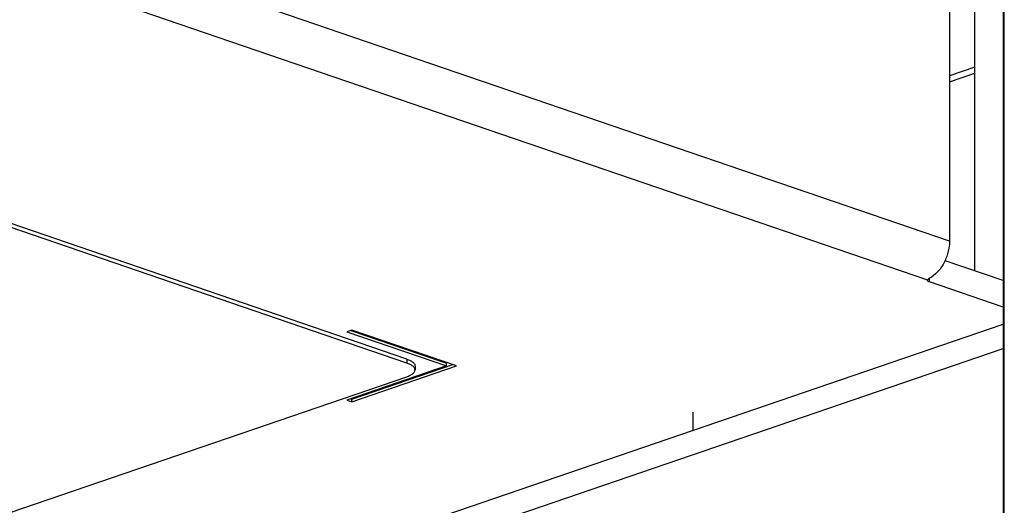
# Model space of a CAD drawing. Units: millimetres. Extents: x 362 to 2918, y 135 to 2047.
# Drawn here: x 2037 to 2106, y 1848 to 1882 of the extents above; entities that cross this region are included whole.
import ezdxf

# ---------------------------------------------------------------- set-up
doc = ezdxf.new("R2010")
doc.units = ezdxf.units.MM
doc.header["$LTSCALE"] = 173.25
for name, color, linetype in [('0001624441_BL43', 7, 'CONTINUOUS'), ('0001624444_BL46', 7, 'CONTINUOUS'), ('0001624445_BL10', 7, 'CONTINUOUS'), ('0001624455_BL37', 7, 'CONTINUOUS'), ('0001624491_BL34', 7, 'CONTINUOUS'), ('0001624494_BL4', 7, 'CONTINUOUS')]:
    doc.layers.add(name, color=color, linetype=linetype)

# ---------------------------------------------------------------- blocks, each defined once
blk = doc.blocks.new('0001624494_BL4', base_point=(1793.96, 1135.022))
at = {"layer": '0001624494_BL4', "color": 9, "linetype": 'CONTINUOUS'}
for p, q in [((2102.588, 1866.599), (2012.314, 1897.474)), ((2009.529, 1895.153), (2101.033, 1863.857)), ((2104.377, 1878.929), (2102.588, 1878.318)), ((2102.588, 1877.891), (2104.377, 1878.502)), ((2101.174, 1863.712), (2101.174, 1863.972))]:
    blk.add_line(p, q, dxfattribs=at)
at = {"layer": '0001624494_BL4', "color": 7, "linetype": 'CONTINUOUS'}
for p, q in [((2102.588, 1886.99), (2102.588, 1866.599)), ((2106.39, 1863.808), (2102.274, 1865.215)), ((2106.39, 1861.928), (2101.174, 1863.712)), ((2060.233, 1860.302), (2059.879, 1860.181)), ((2059.879, 1860.181), (2066.95, 1857.763)), ((2060.154, 1860.275), (2066.95, 1857.95)), ((2067.657, 1857.763), (2060.233, 1860.302)), ((2060.233, 1855.411), (2067.383, 1857.856)), ((2066.95, 1857.763), (2066.95, 1857.95)), ((2066.95, 1857.763), (2059.879, 1855.344)), ((2060.233, 1855.223), (2067.657, 1857.763)), ((2059.879, 1855.344), (2060.233, 1855.223)), ((2060.154, 1855.438), (2060.233, 1855.411)), ((2060.233, 1855.223), (2060.233, 1855.411))]:
    blk.add_line(p, q, dxfattribs=at)
for points, knots in [([(2102.588, 1866.599), (2102.588, 1866.331), (2102.513, 1865.787), (2102.219, 1865.032), (2101.775, 1864.396), (2101.381, 1864.079), (2101.174, 1863.972)], [0, 0, 0, 0, 0.25852, 0.523074, 0.775071, 1, 1, 1, 1]), ([(2101.174, 1863.712), (2101.153, 1863.719), (2101.115, 1863.734), (2101.068, 1863.763), (2101.036, 1863.795), (2101.028, 1863.821), (2101.028, 1863.833)], [0, 0, 0, 0, 0.337133, 0.611655, 0.826252, 1, 1, 1, 1]), ([(2101.174, 1863.972), (2101.142, 1863.955), (2101.089, 1863.925), (2101.042, 1863.88), (2101.033, 1863.857)], [0, 0, 0, 0, 0.597963, 1, 1, 1, 1])]:
    blk.add_open_spline(points, degree=3, knots=knots, dxfattribs=at)
blk.add_open_spline([(2101.028, 1863.833), (2101.028, 1863.841), (2101.03, 1863.849), (2101.033, 1863.857)], degree=3, dxfattribs=at)
blk = doc.blocks.new('0001624445_BL10', base_point=(1679.983, 1169.536))
at = {"layer": '0001624445_BL10', "color": 7, "linetype": 'CONTINUOUS'}
blk.add_line((2106.39, 1927.049), (2106.39, 1832.14), dxfattribs=at)
at = {"layer": '0001624445_BL10', "color": 9, "linetype": 'CONTINUOUS'}
blk.add_line((2106.477, 1832.213), (2106.477, 1927.122), dxfattribs=at)
blk = doc.blocks.new('0001624491_BL34', base_point=(1410.562, 1103.518))
at = {"layer": '0001624491_BL34', "color": 7, "linetype": 'CONTINUOUS'}
for p, q in [((2064.122, 1858.246), (2016.209, 1874.633)), ((2064.122, 1857.964), (2016.209, 1874.351)), ((2064.708, 1857.763), (2064.708, 1857.481)), ((2028.301, 1844.745), (2064.122, 1856.997))]:
    blk.add_line(p, q, dxfattribs=at)
at = {"layer": '0001624491_BL34', "color": 9, "linetype": 'CONTINUOUS'}
blk.add_line((2064.122, 1858.246), (2064.122, 1857.964), dxfattribs=at)
at = {"layer": '0001624491_BL34', "color": 7, "linetype": 'CONTINUOUS'}
for points, knots in [([(2064.122, 1858.246), (2064.207, 1858.217), (2064.358, 1858.156), (2064.525, 1858.055), (2064.621, 1857.965), (2064.67, 1857.9), (2064.701, 1857.832), (2064.708, 1857.785), (2064.708, 1857.763)], [0, 0, 0, 0, 0.336331, 0.610202, 0.724372, 0.825115, 0.915455, 1, 1, 1, 1]), ([(2064.708, 1857.481), (2064.708, 1857.503), (2064.701, 1857.55), (2064.67, 1857.618), (2064.621, 1857.684), (2064.525, 1857.773), (2064.358, 1857.874), (2064.207, 1857.935), (2064.122, 1857.964)], [0, 0, 0, 0, 0.084546, 0.174885, 0.275628, 0.389798, 0.663669, 1, 1, 1, 1]), ([(2064.122, 1856.997), (2064.207, 1857.026), (2064.358, 1857.087), (2064.525, 1857.188), (2064.621, 1857.278), (2064.67, 1857.343), (2064.701, 1857.411), (2064.708, 1857.458), (2064.708, 1857.481)], [0, 0, 0, 0, 0.336331, 0.610202, 0.724372, 0.825115, 0.915455, 1, 1, 1, 1])]:
    blk.add_open_spline(points, degree=3, knots=knots, dxfattribs=at)
blk = doc.blocks.new('0001624455_BL37', base_point=(1687.72, 1401.598))
at = {"layer": '0001624455_BL37', "color": 7, "linetype": 'CONTINUOUS'}
blk.add_line((2104.377, 1864.496), (2104.377, 1887.29), dxfattribs=at)
blk = doc.blocks.new('0001624441_BL43', base_point=(1663.922, 1124.894))
at = {"layer": '0001624441_BL43', "color": 7, "linetype": 'CONTINUOUS'}
blk.add_line((1965.551, 1812.551), (2106.39, 1860.72), dxfattribs=at)
at = {"layer": '0001624441_BL43', "color": 9, "linetype": 'CONTINUOUS'}
blk.add_line((1965.551, 1810.831), (2106.39, 1859.001), dxfattribs=at)
blk = doc.blocks.new('0001624444_BL46', base_point=(1689.411, 1419.506))
at = {"layer": '0001624444_BL46', "color": 7, "linetype": 'CONTINUOUS'}
blk.add_line((2084.396, 1854.481), (2084.396, 1853.198), dxfattribs=at)

msp = doc.modelspace()

# ---------------------------------------------------------------- block references
at = {"layer": '0001624441_BL43'}
msp.add_blockref('0001624441_BL43', (1663.9224, 1124.894), dxfattribs=at)
at = {"layer": '0001624444_BL46'}
msp.add_blockref('0001624444_BL46', (1689.4108, 1419.5059), dxfattribs=at)
at = {"layer": '0001624445_BL10'}
msp.add_blockref('0001624445_BL10', (1679.9827, 1169.5362), dxfattribs=at)
at = {"layer": '0001624455_BL37'}
msp.add_blockref('0001624455_BL37', (1687.7203, 1401.5983), dxfattribs=at)
at = {"layer": '0001624491_BL34'}
msp.add_blockref('0001624491_BL34', (1410.5616, 1103.5182), dxfattribs=at)
at = {"layer": '0001624494_BL4'}
msp.add_blockref('0001624494_BL4', (1793.9602, 1135.0223), dxfattribs=at)

doc.saveas('drawing.dxf')
